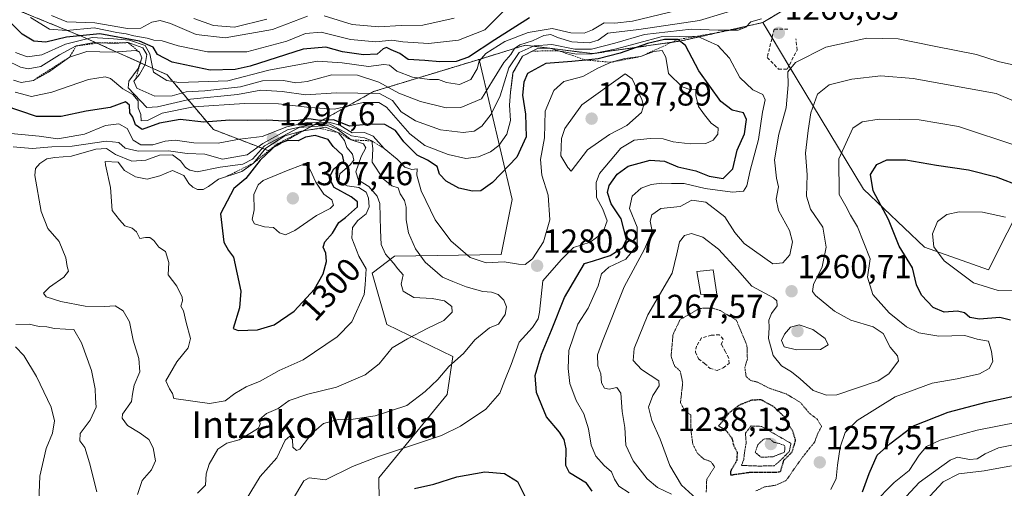
# Model space of a CAD drawing. Units: metres. Extents: x 579799 to 583234, y 4758971 to 4761325.
# Drawn here: x 580567 to 580863, y 4760706 to 4760847 of the extents above; entities that cross this region are included whole.
import ezdxf
from ezdxf.enums import TextEntityAlignment as Align

# ---------------------------------------------------------------- set-up
doc = ezdxf.new("R2010")
doc.units = ezdxf.units.M
doc.header["$MEASUREMENT"] = 0
for name, pattern in [('TRAZOS', [0.75, 0.5, -0.25]), ('TRAZOS2', [0.375, 0.25, -0.125]), ('TRAZOSX2', [1.5, 1, -0.5])]:
    doc.linetypes.add(name, pattern=pattern)
for name, color, linetype, lineweight in [('Arbolado forestal', 92, 'TRAZOS', 0), ('Arbolado forestal CxS', 92, 'Continuous', 0), ('Carátula', 7, 'Continuous', 5), ('Curva de nivel maestra', 36, 'Continuous', 30), ('Curva de nivel maestra depresión', 36, 'TRAZOS2', 30), ('Curva de nivel normal', 36, 'Continuous', 0), ('Curva de nivel normal depresión', 36, 'TRAZOS2', 0), ('Edificación', 1, 'Continuous', 13), ('Edificación Cxs', 1, 'Continuous', 13), ('Escarpado lineal', 39, 'TRAZOS', 0), ('Muro lineal', 1, 'TRAZOSX2', 13), ('Pastizal CxS', 92, 'Continuous', 0), ('Punto de cota en terreno', 7, 'Continuous', 0), ('Roquedo', 95, 'Continuous', 0), ('Roquedo CxS', 135, 'Continuous', 0), ('Rótulo de curva de nivel directora', 19, 'Continuous', 0), ('Rótulo de punto de cota en terreno', 19, 'Continuous', 0), ('Texto cartográfico', 19, 'Continuous', 0)]:
    doc.layers.add(name, color=color, linetype=linetype, lineweight=lineweight)
doc.styles.add('Arial', font='txt', dxfattribs={"height": 0.2})

# ---------------------------------------------------------------- blocks, each defined once
blk = doc.blocks.new('*U151')
at = {"layer": 'Pastizal CxS', "color": 92, "linetype": 'Continuous', "lineweight": 0}
blk.add_polyline3d([(580557.79, 4760853.1, 1253.06), (580585.72, 4760841.67, 1253.6), (580611.1, 4760830.25, 1252.71), (580625.06, 4760813.75, 1276.12), (580641.57, 4760807.4, 1294.35), (580673.3, 4760825.17, 1264.01), (580705.11, 4760834.86, 1252.52), (580715.1, 4760792.7, 1276.23), (580711.77, 4760776.06, 1279.08), (580679.59, 4760775.6, 1288.55), (580672.92, 4760770.51, 1293.64), (580677.36, 4760754.98, 1291.59), (580697.16, 4760745.38, 1286.15), (580695.44, 4760733.92, 1282.97), (580674.9, 4760708.8, 1277.57), (580675.13, 4760694.82, 1269.98)], dxfattribs=at)
blk = doc.blocks.new('*U253')
at = {"layer": 'Curva de nivel normal', "color": 36, "linetype": 'Continuous', "lineweight": 0}
blk.add_polyline3d([(580750.34, 4760704.28, 1270), (580747.15, 4760706.33, 1270), (580745.85, 4760708.4, 1270), (580745, 4760710.62, 1270), (580742.79, 4760712.52, 1270), (580740.23, 4760715.33, 1270), (580738.83, 4760718.61, 1270), (580738.08, 4760723.54, 1270), (580736.64, 4760728.11, 1270), (580734.31, 4760732.1, 1270), (580732.41, 4760737.2, 1270), (580731.91, 4760741.76, 1270), (580732.11, 4760747.15, 1270), (580734.86, 4760755.12, 1270), (580737.98, 4760759.9, 1270), (580740.94, 4760766.64, 1270), (580741.96, 4760770.31, 1270), (580744.15, 4760772.31, 1270), (580749.27, 4760774.71, 1270), (580752.69, 4760778.9, 1270), (580752.74, 4760784.37, 1270), (580750.41, 4760789.91, 1270), (580751.17, 4760793.71, 1270), (580753.96, 4760796.08, 1270), (580756.95, 4760797.2, 1270), (580760.11, 4760797.55, 1270), (580763.04, 4760797.45, 1270), (580766.9, 4760797.51, 1270), (580773.17, 4760796, 1270), (580781.45, 4760794.85, 1270), (580784.69, 4760795.21, 1270), (580785.76, 4760796.78, 1270), (580786.77, 4760801.44, 1270), (580789.21, 4760810.76, 1270), (580790.5, 4760818.94, 1270), (580791.22, 4760822.67, 1270), (580790.52, 4760824.3, 1270), (580787.52, 4760825.64, 1270), (580783.65, 4760829.44, 1270), (580780.48, 4760835.27, 1270), (580777.05, 4760839.06, 1270), (580770.74, 4760841.81, 1270), (580759.96, 4760841.64, 1270), (580746.53, 4760838.03, 1270), (580739.19, 4760836.54, 1270), (580734.4, 4760836.46, 1270), (580729.03, 4760837.46, 1270), (580726.4, 4760838.25, 1270), (580722.68, 4760838.11, 1270), (580718.16, 4760835.79, 1270), (580715.31, 4760830.77, 1270), (580714.55, 4760824.94, 1270), (580714.21, 4760821.03, 1270), (580714.54, 4760816.49, 1270), (580713.49, 4760812.34, 1270), (580711.02, 4760808.9, 1270), (580708.53, 4760807.03, 1270), (580704.93, 4760805.48, 1270), (580701.08, 4760805.02, 1270), (580695.8, 4760806.25, 1270), (580688.77, 4760808.89, 1270), (580684.28, 4760812.42, 1270), (580677.26, 4760820.5, 1270), (580674.95, 4760821.84, 1270), (580670.19, 4760821.84, 1270), (580661.53, 4760819.82, 1270), (580654.08, 4760820.41, 1270), (580644.64, 4760821.44, 1270), (580634.48, 4760821.6, 1270), (580619.06, 4760820.6, 1270), (580609.6, 4760818.7, 1270), (580605.19, 4760816.48, 1270), (580603.32, 4760816.34, 1270), (580603.21, 4760818.24, 1270), (580602.44, 4760820.31, 1270), (580602.41, 4760822.34, 1270), (580600.79, 4760824.24, 1270), (580597.84, 4760825.96, 1270), (580594.13, 4760829.14, 1270), (580592.46, 4760829.57, 1270), (580587.47, 4760828.78, 1270), (580576.39, 4760825, 1270), (580570.31, 4760823.72, 1270), (580565.39, 4760825.02, 1270)], dxfattribs=at)
blk = doc.blocks.new('5PATER')
at = {"layer": 'Carátula', "linetype": 'Continuous', "lineweight": 5}
h = blk.add_hatch(color=250, dxfattribs=at)
edge = h.paths.add_edge_path()
edge.add_ellipse((0, 0.01), major_axis=(-1.33, -1.34), ratio=0.999422, start_angle=0, end_angle=360)

msp = doc.modelspace()

# ---------------------------------------------------------------- linework, layer by layer
at = {"layer": 'Arbolado forestal', "color": 92, "linetype": 'TRAZOS', "lineweight": 0}
for points in [[(580790.58, 4760845.96, 1265.04), (580812.92, 4760859.44, 1264.41), (580840.84, 4760886.09, 1251.67), (580880.19, 4760901.32, 1251.5), (580909.38, 4760924.17, 1227.25), (580927.11, 4760942.48, 1187.73)], [(580484.78, 4760890.34, 1222.08), (580517.18, 4760877.21, 1224.47), (580534.95, 4760865.79, 1234.75), (580557.79, 4760853.1, 1253.06), (580585.72, 4760841.67, 1253.6), (580611.1, 4760830.25, 1252.71), (580625.06, 4760813.75, 1276.12), (580641.57, 4760807.4, 1294.35), (580673.3, 4760825.17, 1264.01), (580705.11, 4760834.86, 1252.52)], [(580705.11, 4760834.86, 1252.52), (580718.99, 4760839.13, 1259.73), (580739.3, 4760836.59, 1266.92), (580765.95, 4760840.4, 1270.87), (580790.58, 4760845.96, 1265.04)]]:
    msp.add_polyline3d(points, dxfattribs=at)
at = {"layer": 'Arbolado forestal CxS', "color": 92, "linetype": 'Continuous', "lineweight": 0}
msp.add_polyline3d([(580880.19, 4760901.32, 1251.5), (580840.84, 4760886.09, 1251.67), (580812.92, 4760859.44, 1264.41), (580790.58, 4760845.96, 1265.04), (580765.95, 4760840.4, 1270.87), (580739.3, 4760836.59, 1266.92), (580718.99, 4760839.13, 1259.73), (580705.11, 4760834.86, 1252.52), (580673.3, 4760825.17, 1264.01), (580641.57, 4760807.4, 1294.35), (580625.06, 4760813.75, 1276.12), (580611.1, 4760830.25, 1252.71), (580585.72, 4760841.67, 1253.6), (580557.79, 4760853.1, 1253.06)], dxfattribs=at)
at = {"layer": 'Curva de nivel maestra', "color": 36, "linetype": 'Continuous', "lineweight": 30}
for points in [[(580720.28, 4760847.33, 1250), (580709.89, 4760840.8, 1250), (580701.95, 4760835.52, 1250), (580698.19, 4760834.21, 1250), (580693.25, 4760834.14, 1250), (580688.77, 4760834.5, 1250), (580683.7, 4760834.82, 1250), (580681.2, 4760836.65, 1250), (580678.57, 4760837.69, 1250), (580677.24, 4760838.46, 1250), (580676.16, 4760838.01, 1250), (580674.42, 4760836.48, 1250), (580670.3, 4760836.25, 1250), (580663.94, 4760837.1, 1250), (580658.96, 4760838.53, 1250), (580652.09, 4760837.92, 1250), (580636.13, 4760832.83, 1250), (580631.65, 4760831.78, 1250), (580624.08, 4760831.57, 1250), (580612.67, 4760834.04, 1250), (580608.28, 4760836.37, 1250), (580606.98, 4760838.54, 1250), (580602.79, 4760840.36, 1250), (580590.86, 4760842.59, 1250), (580580.79, 4760841.58, 1250), (580574.61, 4760840.04, 1250), (580570.94, 4760840.33, 1250), (580567.44, 4760842.43, 1250), (580562.43, 4760847.51, 1250)], [(580739.17, 4760704.82, 1275), (580737.47, 4760707.25, 1275), (580732.31, 4760710.31, 1275), (580731.23, 4760712.51, 1275), (580731.3, 4760717.58, 1275), (580730.74, 4760720.33, 1275), (580729.31, 4760722.61, 1275), (580725.44, 4760727.16, 1275), (580722.43, 4760734.5, 1275), (580722, 4760739.65, 1275), (580723.86, 4760746.1, 1275), (580726.94, 4760753.31, 1275), (580730.83, 4760763.17, 1275), (580734.51, 4760769.42, 1275), (580736.8, 4760773.42, 1275), (580739.51, 4760774.18, 1275), (580744.53, 4760775.76, 1275), (580748.37, 4760778.16, 1275), (580749.48, 4760780.56, 1275), (580748.69, 4760783.67, 1275), (580747.87, 4760786.8, 1275), (580744.9, 4760791.39, 1275), (580743.76, 4760794.72, 1275), (580744.27, 4760796.84, 1275), (580746.68, 4760800.3, 1275), (580749.97, 4760802.68, 1275), (580756.65, 4760804.5, 1275), (580760.91, 4760804.2, 1275), (580764.95, 4760802.52, 1275), (580770.34, 4760801.25, 1275), (580774.36, 4760799.65, 1275), (580778.58, 4760798.98, 1275), (580781.49, 4760801.92, 1275), (580782.82, 4760807.5, 1275), (580785, 4760812.39, 1275), (580785.69, 4760816.71, 1275), (580784.74, 4760818.73, 1275), (580781.32, 4760819.61, 1275), (580777.89, 4760822.22, 1275), (580771.28, 4760831.38, 1275), (580767.28, 4760839.01, 1275), (580764.97, 4760840.86, 1275), (580760.97, 4760840.87, 1275), (580755.86, 4760839.63, 1275), (580747.62, 4760836.7, 1275), (580740.95, 4760835.03, 1275), (580737.2, 4760834.67, 1275), (580732.99, 4760834.26, 1275), (580725.25, 4760833.6, 1275), (580719.71, 4760830.64, 1275), (580718.6, 4760827.98, 1275), (580718.13, 4760824.04, 1275), (580719.06, 4760818.37, 1275), (580719.23, 4760811.52, 1275), (580716.42, 4760805.43, 1275), (580709.09, 4760797.78, 1275), (580705.67, 4760795.31, 1275), (580703.08, 4760795.12, 1275), (580698.96, 4760796.09, 1275), (580695.19, 4760798.17, 1275), (580693.22, 4760800.33, 1275), (580692.48, 4760802.6, 1275), (580689.54, 4760804.49, 1275), (580686.44, 4760806.05, 1275), (580682.46, 4760810.03, 1275), (580679.92, 4760813.4, 1275), (580676.75, 4760815.24, 1275), (580672.19, 4760815.38, 1275), (580666.08, 4760814.76, 1275), (580663.9, 4760815.69, 1275), (580661.23, 4760816.66, 1275), (580657.14, 4760816.49, 1275), (580653.83, 4760816.92, 1275), (580650.64, 4760816.41, 1275), (580646.44, 4760816.22, 1275), (580641.12, 4760816.57, 1275), (580635.27, 4760816.47, 1275), (580630.03, 4760816.52, 1275), (580622.19, 4760815.91, 1275), (580615.03, 4760816.77, 1275), (580608.86, 4760815.69, 1275), (580603.64, 4760813.77, 1275), (580601.66, 4760815.13, 1275), (580600.77, 4760817.44, 1275), (580599.9, 4760818.75, 1275), (580599.8, 4760821.12, 1275), (580598.58, 4760822.03, 1275), (580594, 4760820.32, 1275), (580586.8, 4760819.23, 1275), (580579.19, 4760817.63, 1275), (580571.75, 4760817.7, 1275), (580562.08, 4760820.94, 1275)], [(580632.55, 4760753.16, 1300), (580638.32, 4760753.4, 1300), (580643.33, 4760754.88, 1300), (580649.39, 4760759, 1300), (580655.54, 4760765.64, 1300), (580658.14, 4760770.31, 1300), (580659.1, 4760774.03, 1300), (580658.97, 4760776.52, 1300), (580658.13, 4760778.26, 1300), (580658.67, 4760779.91, 1300), (580660.93, 4760782.54, 1300), (580662.88, 4760785.76, 1300), (580664.85, 4760787.25, 1300), (580668.5, 4760790.43, 1300), (580668.52, 4760791.97, 1300), (580666.61, 4760793.49, 1300), (580661.43, 4760796.25, 1300), (580659.99, 4760799.14, 1300), (580661.38, 4760801.86, 1300), (580664.32, 4760804.19, 1300), (580663.97, 4760806.04, 1300), (580661.19, 4760808.64, 1300), (580659.65, 4760810.76, 1300), (580655.76, 4760811.95, 1300), (580652.84, 4760811.48, 1300), (580650.59, 4760810.29, 1300), (580647.45, 4760810.47, 1300), (580644.26, 4760809.36, 1300), (580639.19, 4760804.51, 1300), (580634.84, 4760798.94, 1300), (580631.26, 4760795.95, 1300), (580627.17, 4760788.31, 1300), (580628.17, 4760779.78, 1300), (580629.61, 4760777.32, 1300), (580631.16, 4760775.32, 1300), (580633.33, 4760765.02, 1300), (580632.95, 4760760.02, 1300), (580630.99, 4760753.82, 1300), (580632.55, 4760753.16, 1300)], [(580865.12, 4760756.31, 1250), (580861.92, 4760757.12, 1250), (580855.86, 4760756.6, 1250), (580852.92, 4760757.07, 1250), (580851.26, 4760758.47, 1250), (580849.22, 4760759.01, 1250), (580845.22, 4760758.7, 1250), (580841.84, 4760760.14, 1250), (580838.34, 4760763.85, 1250), (580836.89, 4760766.91, 1250), (580835.6, 4760772.07, 1250), (580831.58, 4760778.64, 1250), (580828.38, 4760786.66, 1250), (580823.76, 4760795.31, 1250), (580823.04, 4760800.18, 1250), (580824.92, 4760803.22, 1250), (580827.89, 4760804.65, 1250), (580833.62, 4760804.57, 1250), (580842.86, 4760803.01, 1250), (580852.53, 4760801.55, 1250), (580860.86, 4760799.5, 1250), (580868.22, 4760796.69, 1250)], [(580820.59, 4760704.58, 1250), (580822.62, 4760710.1, 1250), (580825.01, 4760715.65, 1250), (580828.86, 4760719.1, 1250), (580835.93, 4760724.49, 1250), (580846.42, 4760728.63, 1250), (580857.82, 4760731.62, 1250), (580866.65, 4760733.47, 1250)], [(580685.65, 4760705.56, 1275), (580691.45, 4760706.9, 1275), (580698.35, 4760709.13, 1275), (580706.81, 4760710.59, 1275), (580712.71, 4760710.13, 1275), (580716.67, 4760707.68, 1275), (580719.02, 4760703.11, 1275)]]:
    msp.add_polyline3d(points, dxfattribs=at)
at = {"layer": 'Curva de nivel maestra depresión', "color": 36, "linetype": 'TRAZOS2', "lineweight": 30}
msp.add_polyline3d([(580780.86, 4760709.68, 1250), (580786.59, 4760710.51, 1250), (580794.78, 4760710.55, 1250), (580795.9, 4760710.7, 1250), (580796.92, 4760714.13, 1250), (580799.43, 4760716.64, 1250), (580800.44, 4760720.11, 1250), (580799.62, 4760722.83, 1250), (580798.56, 4760724.44, 1250), (580797.33, 4760726.94, 1250), (580793.82, 4760730.26, 1250), (580790.05, 4760732.31, 1250), (580787.23, 4760732.21, 1250), (580783.39, 4760730.69, 1250), (580780.4, 4760728.35, 1250), (580778.88, 4760726.31, 1250), (580777.22, 4760724.48, 1250), (580779.5, 4760723.09, 1250), (580781.18, 4760720.84, 1250), (580781.84, 4760718.43, 1250), (580782.84, 4760716.44, 1250), (580782.69, 4760714.01, 1250), (580780.83, 4760710.78, 1250), (580780.86, 4760709.68, 1250)], dxfattribs=at)
at = {"layer": 'Curva de nivel normal', "color": 36, "linetype": 'Continuous', "lineweight": 0}
for points in [[(580569.96, 4760847.5, 1245), (580575.68, 4760843.92, 1245), (580580.83, 4760843.61, 1245), (580589.2, 4760844.36, 1245), (580595.99, 4760842.99, 1245), (580598.8, 4760842.54, 1245), (580601.11, 4760841.96, 1245), (580605.13, 4760841.24, 1245), (580607.16, 4760840.61, 1245), (580609.65, 4760840.44, 1245), (580614.44, 4760838.98, 1245), (580623.32, 4760837.13, 1245), (580635.19, 4760837.15, 1245), (580647.19, 4760840.3, 1245), (580652.78, 4760842.69, 1245), (580657.53, 4760843.09, 1245), (580666.37, 4760840.87, 1245), (580674, 4760840.13, 1245), (580678.83, 4760840.6, 1245), (580682.11, 4760840.16, 1245), (580689.83, 4760839.6, 1245), (580698.87, 4760840.66, 1245), (580706.86, 4760843.75, 1245), (580716.87, 4760853.89, 1245)], [(580557.82, 4760836.96, 1260), (580566.97, 4760832.55, 1260), (580569.33, 4760832, 1260), (580573.06, 4760832.69, 1260), (580578.67, 4760836.25, 1260), (580583.76, 4760838.92, 1260), (580589.16, 4760839.95, 1260), (580595.17, 4760839.62, 1260), (580599.42, 4760839.9, 1260), (580603.81, 4760838.38, 1260), (580605, 4760836.31, 1260), (580604.57, 4760833.29, 1260), (580602.83, 4760830.34, 1260), (580601.07, 4760828.28, 1260), (580602, 4760826.15, 1260), (580607.46, 4760823.8, 1260), (580612.68, 4760823.85, 1260), (580616.86, 4760825.05, 1260), (580622.5, 4760825.39, 1260), (580633.2, 4760826.56, 1260), (580639.91, 4760828.45, 1260), (580646.18, 4760828.55, 1260), (580649.93, 4760827.78, 1260), (580653.27, 4760828.16, 1260), (580660.74, 4760830.25, 1260), (580668.52, 4760830.07, 1260), (580674.92, 4760828.04, 1260), (580680.94, 4760824.71, 1260), (580687.48, 4760822.18, 1260), (580695.22, 4760820.31, 1260), (580699.61, 4760820.4, 1260), (580705.81, 4760822.93, 1260), (580709.17, 4760828.37, 1260), (580712.52, 4760833.89, 1260), (580714.68, 4760836.36, 1260), (580715.8, 4760838.14, 1260), (580717.42, 4760839.28, 1260), (580721.17, 4760840.48, 1260), (580724.6, 4760842.05, 1260), (580726.73, 4760842.34, 1260), (580728.68, 4760841.43, 1260), (580733.06, 4760840.15, 1260), (580738.22, 4760839.84, 1260), (580740.97, 4760840.69, 1260), (580743.89, 4760842.73, 1260), (580753.19, 4760843.82, 1260), (580771.53, 4760846.6, 1260), (580786.19, 4760850.97, 1260)], [(580565.51, 4760836.96, 1255), (580568.94, 4760835.63, 1255), (580573.44, 4760836.26, 1255), (580580.51, 4760839.46, 1255), (580588.52, 4760841.42, 1255), (580594.97, 4760841.03, 1255), (580599.82, 4760840.6, 1255), (580604.55, 4760839, 1255), (580605.93, 4760836.57, 1255), (580606.99, 4760831.01, 1255), (580611.07, 4760828.49, 1255), (580614.67, 4760827.88, 1255), (580629.41, 4760828.43, 1255), (580641.73, 4760831.59, 1255), (580656.41, 4760834.33, 1255), (580663.84, 4760833.8, 1255), (580671.8, 4760832.73, 1255), (580676.37, 4760833.36, 1255), (580678.1, 4760833.11, 1255), (580680.35, 4760831.3, 1255), (580685.02, 4760829.52, 1255), (580690.19, 4760828.83, 1255), (580692.86, 4760828.8, 1255), (580695.28, 4760827.88, 1255), (580699.22, 4760827.27, 1255), (580702.62, 4760828.77, 1255), (580704.56, 4760832, 1255), (580705.15, 4760834.36, 1255), (580707.15, 4760836.68, 1255), (580712.9, 4760840.21, 1255), (580719.85, 4760842.99, 1255), (580727.1, 4760844.21, 1255), (580732.72, 4760842.84, 1255), (580736.78, 4760842.72, 1255), (580739.26, 4760843.73, 1255), (580742.74, 4760845.88, 1255), (580745.95, 4760845.78, 1255), (580751.31, 4760846.33, 1255), (580767.56, 4760850.3, 1255)], [(580653.41, 4760847.89, 1240), (580642.89, 4760843.85, 1240), (580628.62, 4760841.39, 1240), (580619.86, 4760842.39, 1240), (580612.19, 4760845.64, 1240), (580609.08, 4760846.55, 1240), (580606.58, 4760846.06, 1240), (580603.19, 4760844.29, 1240), (580599.19, 4760844.12, 1240), (580589.41, 4760845.92, 1240), (580580.97, 4760846.13, 1240), (580576.27, 4760848.05, 1240)], [(580697.57, 4760847.26, 1240), (580688.2, 4760845.16, 1240), (580681.63, 4760845.08, 1240), (580674.92, 4760844.71, 1240), (580666.88, 4760845.33, 1240), (580658.44, 4760847.98, 1240)], [(580564.9, 4760828.57, 1265), (580567.2, 4760827.86, 1265), (580570.86, 4760828.55, 1265), (580575.44, 4760831.04, 1265), (580581.73, 4760835.54, 1265), (580586.98, 4760837.22, 1265), (580594.74, 4760837, 1265), (580601.67, 4760837.5, 1265), (580602.79, 4760837.04, 1265), (580603.56, 4760835.34, 1265), (580602.37, 4760832.15, 1265), (580599.61, 4760828.32, 1265), (580599.4, 4760826.31, 1265), (580605.02, 4760820.39, 1265), (580608.19, 4760820.59, 1265), (580618.14, 4760822.88, 1265), (580632.33, 4760824.24, 1265), (580639.32, 4760825.6, 1265), (580645.79, 4760825.2, 1265), (580652.96, 4760824.2, 1265), (580662.09, 4760824.75, 1265), (580675.14, 4760824.62, 1265), (580679.06, 4760822.51, 1265), (580681.59, 4760819.04, 1265), (580685.94, 4760816.38, 1265), (580693.51, 4760813.63, 1265), (580700.34, 4760812.8, 1265), (580703.58, 4760813.21, 1265), (580705.91, 4760814.76, 1265), (580708.78, 4760818.37, 1265), (580711.48, 4760823.92, 1265), (580714.04, 4760832.31, 1265), (580717.18, 4760836.94, 1265), (580721.67, 4760838.95, 1265), (580726.98, 4760839.31, 1265), (580733.98, 4760837.95, 1265), (580738.91, 4760837.9, 1265), (580745.97, 4760839.76, 1265), (580754.88, 4760842.32, 1265), (580768.97, 4760843.96, 1265), (580777.09, 4760843.7, 1265), (580783.12, 4760843.68, 1265), (580785.46, 4760844.53, 1265), (580786.96, 4760846.15, 1265), (580790.19, 4760847.05, 1265)], [(580619.18, 4760847.13, 1235), (580625.1, 4760845.09, 1235), (580631.47, 4760844.58, 1235), (580641.16, 4760846.96, 1235)], [(580869.06, 4760832.51, 1265), (580861.49, 4760834.27, 1265), (580854.91, 4760836.36, 1265), (580842.18, 4760838.82, 1265), (580831.28, 4760841.07, 1265), (580821.86, 4760841.3, 1265), (580809.53, 4760838.5, 1265), (580800.37, 4760833.9, 1265), (580798.14, 4760831.08, 1265), (580798.23, 4760827.16, 1265), (580797.61, 4760820.23, 1265), (580795.43, 4760812.31, 1265), (580794.07, 4760804.64, 1265), (580794.7, 4760799.1, 1265), (580795.24, 4760796.48, 1265), (580794.54, 4760792.77, 1265), (580795.31, 4760789.31, 1265), (580798.61, 4760783.31, 1265), (580799.51, 4760779.86, 1265), (580798.67, 4760776.03, 1265), (580796.61, 4760773.6, 1265), (580793.53, 4760773.32, 1265), (580784.94, 4760779.36, 1265), (580782.08, 4760782.72, 1265), (580779.16, 4760787.47, 1265), (580773.38, 4760791.88, 1265), (580769.14, 4760792.42, 1265), (580765.65, 4760790.56, 1265), (580759.81, 4760789.93, 1265), (580757.09, 4760788.07, 1265), (580756.67, 4760786.12, 1265), (580757.28, 4760783.16, 1265), (580754.94, 4760777.69, 1265), (580748.79, 4760766.31, 1265), (580742.28, 4760749.94, 1265), (580740.74, 4760745.82, 1265), (580740.91, 4760742.6, 1265), (580741.75, 4760740.13, 1265), (580742.01, 4760737.48, 1265), (580742.86, 4760735.8, 1265), (580744.23, 4760735.55, 1265), (580746.6, 4760736.04, 1265), (580747.76, 4760734.36, 1265), (580748.15, 4760728.82, 1265), (580748.97, 4760723.98, 1265), (580749.34, 4760718.66, 1265), (580751.52, 4760713.95, 1265), (580755.75, 4760708.53, 1265), (580758.8, 4760705.92, 1265), (580763.09, 4760703.88, 1265)], [(580648.9, 4760702.2, 1280), (580652.36, 4760707.94, 1280), (580653.96, 4760708.86, 1280), (580658.8, 4760708.25, 1280), (580666.99, 4760712.27, 1280), (580674.5, 4760715.16, 1280), (580693.81, 4760721.57, 1280), (580699.48, 4760724.33, 1280), (580707.14, 4760729.5, 1280), (580711.35, 4760734.29, 1280), (580712.85, 4760738.19, 1280), (580714.74, 4760742.95, 1280), (580717.21, 4760749.64, 1280), (580721.16, 4760754.12, 1280), (580722.87, 4760756.68, 1280), (580723.25, 4760758.72, 1280), (580724.34, 4760768.13, 1280), (580729.86, 4760774.52, 1280), (580733.53, 4760778.24, 1280), (580738.53, 4760779.81, 1280), (580742.42, 4760782.64, 1280), (580743.72, 4760786.28, 1280), (580742.38, 4760789.73, 1280), (580740.45, 4760793.25, 1280), (580740.41, 4760797.74, 1280), (580741.4, 4760800.51, 1280), (580747.75, 4760808.16, 1280), (580751.76, 4760810.56, 1280), (580756.58, 4760811.08, 1280), (580760.53, 4760810.88, 1280), (580763.53, 4760810.07, 1280), (580768.71, 4760809.38, 1280), (580773.39, 4760809.52, 1280), (580775.61, 4760810.49, 1280), (580777, 4760812.31, 1280), (580777.08, 4760814.16, 1280), (580775.02, 4760815.69, 1280), (580773.02, 4760818.16, 1280), (580771.16, 4760820.64, 1280), (580770.39, 4760823.98, 1280), (580770.43, 4760825.87, 1280), (580768.87, 4760825.7, 1280), (580766.24, 4760826.56, 1280), (580762.18, 4760830.57, 1280), (580761.33, 4760835.56, 1280), (580760.2, 4760837.52, 1280), (580757.76, 4760837.21, 1280), (580753.75, 4760835.7, 1280), (580749.03, 4760835.11, 1280), (580744.86, 4760833.99, 1280), (580740.86, 4760832.17, 1280), (580736.33, 4760829.75, 1280), (580730.59, 4760828.17, 1280), (580727.6, 4760825.53, 1280), (580725, 4760819.28, 1280), (580724.82, 4760811.24, 1280), (580723.56, 4760804.74, 1280), (580723.97, 4760799.98, 1280), (580725.93, 4760793.98, 1280), (580726.36, 4760786.55, 1280), (580724.51, 4760779.89, 1280), (580721.19, 4760774.78, 1280), (580718.96, 4760773.09, 1280), (580716.93, 4760773.15, 1280), (580712.64, 4760773.9, 1280), (580707.21, 4760773.58, 1280), (580702.43, 4760775.16, 1280), (580696.55, 4760780.2, 1280), (580691.91, 4760786.49, 1280), (580687.63, 4760795.22, 1280), (580686.33, 4760800, 1280), (580686.44, 4760801.87, 1280), (580684.83, 4760801.65, 1280), (580682.7, 4760802.4, 1280), (580680.39, 4760804.81, 1280), (580676.5, 4760808.02, 1280), (580673.19, 4760811.77, 1280), (580670.55, 4760812.79, 1280), (580666.86, 4760812.76, 1280), (580663.19, 4760815.08, 1280), (580659.86, 4760815.99, 1280), (580653.33, 4760815.84, 1280), (580647.17, 4760814.56, 1280), (580639.72, 4760811.66, 1280), (580632.96, 4760810.82, 1280), (580626.53, 4760809.59, 1280), (580619.19, 4760809.76, 1280), (580613.53, 4760810.53, 1280), (580610.53, 4760810.25, 1280), (580606.86, 4760809.08, 1280), (580603.19, 4760809.16, 1280), (580600.92, 4760810.57, 1280), (580599.09, 4760814.03, 1280), (580596.58, 4760815.46, 1280), (580592.53, 4760814.98, 1280), (580586.21, 4760812.35, 1280), (580578.18, 4760810.92, 1280), (580572.58, 4760811.7, 1280), (580562, 4760812.78, 1280)], [(580732.83, 4760801.2, 1285), (580737.79, 4760807.64, 1285), (580744.36, 4760812.26, 1285), (580749.61, 4760814.92, 1285), (580754, 4760818.83, 1285), (580754.67, 4760820.83, 1285), (580754.09, 4760822.79, 1285), (580751.18, 4760829, 1285), (580749.06, 4760830.51, 1285), (580736.07, 4760821.17, 1285), (580730.91, 4760814.02, 1285), (580729.97, 4760811.02, 1285), (580729.77, 4760805.8, 1285), (580731.83, 4760802.27, 1285), (580732.83, 4760801.2, 1285)], [(580877.07, 4760817.69, 1260), (580860.86, 4760824.54, 1260), (580835.83, 4760829.07, 1260), (580826.06, 4760829.9, 1260), (580817.32, 4760828.91, 1260), (580810.51, 4760827.21, 1260), (580806.99, 4760824.34, 1260), (580805, 4760818.72, 1260), (580804.26, 4760813.4, 1260), (580803.43, 4760806.58, 1260), (580803.88, 4760800.07, 1260), (580803.69, 4760793.68, 1260), (580804.96, 4760789.74, 1260), (580808.64, 4760784.31, 1260), (580809.6, 4760778.33, 1260), (580808.41, 4760772.39, 1260), (580805.78, 4760767.03, 1260), (580805.52, 4760764.92, 1260), (580806.38, 4760763.77, 1260), (580812.12, 4760758.98, 1260), (580817.09, 4760756.27, 1260), (580823.75, 4760754.29, 1260), (580826.78, 4760752.34, 1260), (580828.95, 4760748.19, 1260), (580831.1, 4760745.58, 1260), (580831.38, 4760744.06, 1260), (580828.47, 4760740.1, 1260), (580825.32, 4760738.02, 1260), (580812.85, 4760733.86, 1260), (580809.77, 4760733.75, 1260), (580805.71, 4760735.16, 1260), (580801.85, 4760738.63, 1260), (580799.2, 4760740.78, 1260), (580796.18, 4760742.52, 1260), (580793.7, 4760745.62, 1260), (580792.27, 4760750.75, 1260), (580792.44, 4760754.14, 1260), (580792.38, 4760756.3, 1260), (580793.15, 4760758.33, 1260), (580794.88, 4760760.65, 1260), (580794.81, 4760762.14, 1260), (580793.75, 4760762.99, 1260), (580787.2, 4760766.51, 1260), (580782.9, 4760771.48, 1260), (580777.2, 4760777.65, 1260), (580772.47, 4760781.32, 1260), (580769.1, 4760782.43, 1260), (580766.94, 4760781.85, 1260), (580765.45, 4760779.93, 1260), (580764.69, 4760776.31, 1260), (580763.29, 4760770.47, 1260), (580755.96, 4760757.94, 1260), (580751.84, 4760747.8, 1260), (580751.52, 4760744.17, 1260), (580754.03, 4760741.42, 1260), (580759.27, 4760738, 1260), (580759.3, 4760736.57, 1260), (580757.44, 4760733.64, 1260), (580756.08, 4760730.14, 1260), (580757.12, 4760726.1, 1260), (580759.68, 4760720.46, 1260), (580762.58, 4760712.53, 1260), (580766.06, 4760706.58, 1260), (580770.48, 4760702.56, 1260)], [(580634.96, 4760702.25, 1285), (580639.19, 4760709.26, 1285), (580644.19, 4760714.88, 1285), (580646.72, 4760720.2, 1285), (580648.05, 4760721.33, 1285), (580648.94, 4760720.39, 1285), (580648.95, 4760718.01, 1285), (580650.13, 4760717.05, 1285), (580651.11, 4760717.46, 1285), (580654.7, 4760722.16, 1285), (580658.23, 4760725.18, 1285), (580662.7, 4760726.4, 1285), (580667.19, 4760726.48, 1285), (580673.8, 4760727.47, 1285), (580683.29, 4760730.56, 1285), (580688.82, 4760734.81, 1285), (580692.69, 4760738.44, 1285), (580695.95, 4760742.31, 1285), (580700.37, 4760746.31, 1285), (580703.77, 4760750.4, 1285), (580708.26, 4760754, 1285), (580710.95, 4760755.06, 1285), (580712.98, 4760757.98, 1285), (580713.33, 4760760.31, 1285), (580712.51, 4760762.29, 1285), (580710.83, 4760764, 1285), (580708.86, 4760764.78, 1285), (580706.19, 4760764.92, 1285), (580701.2, 4760766.34, 1285), (580697.21, 4760767.99, 1285), (580694.06, 4760769.3, 1285), (580688.87, 4760773.82, 1285), (580685.9, 4760777.8, 1285), (580683.86, 4760782.64, 1285), (580683.09, 4760786.54, 1285), (580683.18, 4760790.3, 1285), (580682.63, 4760792.38, 1285), (580681.37, 4760794.34, 1285), (580680.72, 4760796.15, 1285), (580678.86, 4760796.74, 1285), (580676.22, 4760798.86, 1285), (580672.91, 4760803.94, 1285), (580673.14, 4760808, 1285), (580672.75, 4760810.31, 1285), (580670.56, 4760811.28, 1285), (580666.66, 4760811.86, 1285), (580660.04, 4760815.49, 1285), (580653.58, 4760815.08, 1285), (580647.42, 4760813.66, 1285), (580639.99, 4760809.48, 1285), (580635.24, 4760806.12, 1285), (580627.79, 4760804.8, 1285), (580622.53, 4760806.31, 1285), (580617.19, 4760806.47, 1285), (580611.53, 4760807.3, 1285), (580602.46, 4760807.25, 1285), (580598.53, 4760808.09, 1285), (580596.6, 4760809.8, 1285), (580592.81, 4760810.24, 1285), (580582.53, 4760808.76, 1285), (580576.42, 4760808.52, 1285), (580570.44, 4760808.04, 1285), (580564.76, 4760808.48, 1285)], [(580620.24, 4760704.18, 1290), (580622.68, 4760706.64, 1290), (580622.9, 4760709.98, 1290), (580623.8, 4760712.98, 1290), (580626.44, 4760717.49, 1290), (580629.15, 4760719.28, 1290), (580632.86, 4760720.26, 1290), (580636.53, 4760722.5, 1290), (580638.64, 4760723.76, 1290), (580639.21, 4760724.97, 1290), (580638.96, 4760726.42, 1290), (580641.11, 4760728.18, 1290), (580644.61, 4760729.67, 1290), (580647.87, 4760732.12, 1290), (580653.48, 4760734.05, 1290), (580662.18, 4760736.08, 1290), (580670.78, 4760739.86, 1290), (580675.04, 4760743.12, 1290), (580678.9, 4760747.94, 1290), (580683.57, 4760750.71, 1290), (580689.69, 4760753.92, 1290), (580694.5, 4760756.18, 1290), (580697.03, 4760758.71, 1290), (580696.84, 4760760.44, 1290), (580694.72, 4760762.12, 1290), (580690.97, 4760762.8, 1290), (580685.47, 4760763.11, 1290), (580682.26, 4760765.09, 1290), (580681.67, 4760767.12, 1290), (580682.23, 4760770.01, 1290), (580680.64, 4760771.75, 1290), (580679.28, 4760773.45, 1290), (580676.91, 4760776.23, 1290), (580675.62, 4760779.08, 1290), (580675.36, 4760783.42, 1290), (580675.2, 4760791.45, 1290), (580674.37, 4760793.65, 1290), (580671.88, 4760796.54, 1290), (580668.76, 4760798.45, 1290), (580668, 4760800.98, 1290), (580669.59, 4760805.64, 1290), (580670.96, 4760808.22, 1290), (580670.27, 4760809.42, 1290), (580666.55, 4760810.6, 1290), (580662.49, 4760813.84, 1290), (580659.47, 4760814.92, 1290), (580650.86, 4760814.37, 1290), (580640.5, 4760808.84, 1290), (580636.81, 4760804.78, 1290)], [(580867.68, 4760808.62, 1255), (580849.46, 4760814.62, 1255), (580837.65, 4760816.69, 1255), (580825.62, 4760816.9, 1255), (580820.52, 4760816.1, 1255), (580817.66, 4760814.14, 1255), (580813.41, 4760804.86, 1255), (580813.51, 4760794.14, 1255), (580815.59, 4760790.61, 1255), (580816.98, 4760787.92, 1255), (580819.12, 4760784.39, 1255), (580822.86, 4760774.8, 1255), (580822.12, 4760769.23, 1255), (580823.65, 4760764.09, 1255), (580828.63, 4760758.56, 1255), (580833.84, 4760754.32, 1255), (580837.55, 4760752.45, 1255), (580843.54, 4760751.46, 1255), (580851.44, 4760751.68, 1255), (580855.15, 4760750.6, 1255), (580858.52, 4760749.97, 1255), (580859.41, 4760746.86, 1255), (580859.85, 4760743.86, 1255), (580858.76, 4760741.77, 1255), (580855.86, 4760740.15, 1255), (580849.13, 4760738.59, 1255), (580841.59, 4760737.35, 1255), (580830.46, 4760733.21, 1255), (580818.95, 4760726.13, 1255), (580815.38, 4760722.46, 1255), (580813.87, 4760718.07, 1255), (580813.04, 4760712.64, 1255), (580812.67, 4760708.6, 1255), (580811.06, 4760705.31, 1255)], [(580623.86, 4760731.18, 1295), (580628.61, 4760732.05, 1295), (580631.52, 4760734.24, 1295), (580634.94, 4760736.22, 1295), (580639.19, 4760737.96, 1295), (580644.86, 4760741.11, 1295), (580652.07, 4760744.38, 1295), (580662.35, 4760751.29, 1295), (580666.73, 4760755.8, 1295), (580670.49, 4760764.08, 1295), (580670.81, 4760766.98, 1295), (580671.1, 4760771.73, 1295), (580668.92, 4760775.54, 1295), (580666.79, 4760780.99, 1295), (580666.97, 4760784.18, 1295), (580668.59, 4760786.3, 1295), (580671.1, 4760788.31, 1295), (580671.96, 4760790.48, 1295), (580671.8, 4760793.05, 1295), (580671.05, 4760794.84, 1295), (580668.84, 4760796.28, 1295), (580665.34, 4760796.79, 1295), (580662.86, 4760798.06, 1295), (580663.14, 4760800.42, 1295), (580666.22, 4760803.05, 1295), (580667.38, 4760804.5, 1295), (580666.99, 4760806.31, 1295), (580665.29, 4760808.32, 1295), (580664.6, 4760810.46, 1295), (580662.73, 4760812.78, 1295), (580658.95, 4760814.4, 1295), (580651.56, 4760813.23, 1295), (580646.54, 4760811.87, 1295), (580640.85, 4760808.12, 1295), (580637.11, 4760803.6, 1295), (580633.6, 4760801.13, 1295), (580626.58, 4760798.74, 1295), (580623.58, 4760796.58, 1295), (580622, 4760795.67, 1295), (580620.24, 4760795.7, 1295), (580618.88, 4760796.35, 1295), (580617.72, 4760797.51, 1295), (580616.12, 4760799.9, 1295), (580612.8, 4760801.44, 1295), (580608.9, 4760799.74, 1295), (580605.15, 4760798.78, 1295), (580601.66, 4760799.44, 1295), (580598.31, 4760801.43, 1295), (580596.38, 4760803.91, 1295), (580592.47, 4760804.08, 1295), (580592.58, 4760803.05, 1295), (580594.1, 4760796.31, 1295), (580594.6, 4760789.36, 1295), (580596.8, 4760786.53, 1295), (580598.43, 4760784.68, 1295), (580600.58, 4760784.07, 1295), (580601.87, 4760782.96, 1295), (580602.88, 4760780.86, 1295), (580604.65, 4760781.25, 1295), (580605.91, 4760781.23, 1295), (580607.16, 4760780.28, 1295), (580608.66, 4760778.34, 1295), (580610.68, 4760777.04, 1295), (580611.65, 4760773.66, 1295), (580611.48, 4760769.96, 1295), (580614.07, 4760766.58, 1295), (580615.69, 4760763.26, 1295), (580615.76, 4760762.12, 1295), (580615.24, 4760760.51, 1295), (580616.03, 4760759.15, 1295), (580616.85, 4760755.64, 1295), (580618.16, 4760750.76, 1295), (580617.45, 4760747.93, 1295), (580614.01, 4760743.76, 1295), (580610.75, 4760737.99, 1295), (580611.81, 4760735.6, 1295), (580612.72, 4760734.19, 1295), (580613.19, 4760732.71, 1295), (580623.86, 4760731.18, 1295)], [(580636.81, 4760804.78, 1290), (580633.92, 4760803.25, 1290), (580627.14, 4760802.4, 1290), (580620.16, 4760800.95, 1290), (580618.01, 4760801.46, 1290), (580616.64, 4760802.34, 1290), (580615.18, 4760804.3, 1290), (580612.74, 4760806.1, 1290), (580608.85, 4760806, 1290), (580604.68, 4760804.52, 1290), (580600.49, 4760804.17, 1290), (580595.57, 4760806.23, 1290), (580592.88, 4760807.97, 1290), (580589.69, 4760807.8, 1290), (580582.35, 4760805.66, 1290), (580577.31, 4760805.35, 1290), (580574.86, 4760804.88, 1290), (580572.77, 4760803.49, 1290), (580571.45, 4760801.97, 1290), (580571.28, 4760799.93, 1290), (580573.17, 4760789.05, 1290), (580575.21, 4760783.96, 1290), (580578.64, 4760779.96, 1290), (580580.63, 4760775.05, 1290), (580581.02, 4760772.47, 1290), (580581.43, 4760771.1, 1290), (580580, 4760769.26, 1290), (580575.66, 4760766.24, 1290), (580573.92, 4760764.43, 1290), (580574.69, 4760763.34, 1290), (580579.12, 4760761.9, 1290), (580586.45, 4760760.56, 1290), (580592.26, 4760760.38, 1290), (580595.5, 4760760.61, 1290), (580597.89, 4760759.13, 1290), (580599.84, 4760755.82, 1290), (580600.87, 4760750.32, 1290), (580602.6, 4760744.77, 1290), (580602.96, 4760740.74, 1290), (580601.23, 4760736.68, 1290), (580600.66, 4760734.04, 1290), (580600.36, 4760731.84, 1290), (580597.66, 4760728.03, 1290), (580597.62, 4760726.75, 1290), (580599.19, 4760724.56, 1290), (580603, 4760722.31, 1290), (580605.66, 4760720.32, 1290), (580606.96, 4760717.9, 1290), (580607.67, 4760713.96, 1290), (580606.47, 4760711.18, 1290), (580603.66, 4760707.97, 1290), (580602.22, 4760703.82, 1290)], [(580646.8, 4760782.03, 1305), (580649.63, 4760783.3, 1305), (580656.14, 4760787.84, 1305), (580660.27, 4760789.9, 1305), (580661.22, 4760790.95, 1305), (580660.74, 4760792.53, 1305), (580658.35, 4760794.29, 1305), (580655.88, 4760797.88, 1305), (580654.17, 4760801.62, 1305), (580653.65, 4760802.79, 1305), (580651.8, 4760803.08, 1305), (580647.12, 4760801.28, 1305), (580640.02, 4760798.34, 1305), (580638.51, 4760797.08, 1305), (580637.24, 4760794.16, 1305), (580637.35, 4760789.55, 1305), (580636.76, 4760786.64, 1305), (580637.42, 4760785.32, 1305), (580640.42, 4760784.38, 1305), (580643.13, 4760784.25, 1305), (580644.94, 4760782.65, 1305), (580646.8, 4760782.03, 1305)], [(580863.63, 4760787.3, 1245), (580856.72, 4760788.83, 1245), (580849.74, 4760788.96, 1245), (580846.03, 4760788.1, 1245), (580843.13, 4760785.98, 1245), (580841.69, 4760782.31, 1245), (580842.1, 4760778.44, 1245), (580845.22, 4760774.16, 1245), (580854.06, 4760767.52, 1245), (580861.43, 4760765.21, 1245), (580867.73, 4760765.18, 1245)], [(580565.54, 4760755.04, 1285), (580569.6, 4760755.15, 1285), (580572.63, 4760754.41, 1285), (580574.95, 4760754.3, 1285), (580577.22, 4760753.78, 1285), (580580.55, 4760753.58, 1285), (580582.99, 4760753.52, 1285), (580585.36, 4760749.46, 1285), (580588.31, 4760741.16, 1285), (580589.5, 4760735.63, 1285), (580589.57, 4760732.8, 1285), (580589.73, 4760730.06, 1285), (580587.96, 4760726.2, 1285), (580584.95, 4760722.16, 1285), (580584.8, 4760719.96, 1285), (580586.39, 4760717.92, 1285), (580587.75, 4760713.31, 1285), (580590, 4760704.64, 1285)], [(580800.75, 4760747.34, 1265), (580807.91, 4760747.45, 1265), (580810.21, 4760748.87, 1265), (580809.3, 4760750.75, 1265), (580805.61, 4760753.47, 1265), (580801.53, 4760754.86, 1265), (580798.86, 4760754.18, 1265), (580797.05, 4760752.1, 1265), (580796.22, 4760750.2, 1265), (580796.98, 4760748.25, 1265), (580800.75, 4760747.34, 1265)], [(580565.46, 4760748.31, 1280), (580567.96, 4760745.64, 1280), (580571.8, 4760739.35, 1280), (580576.2, 4760730.13, 1280), (580577.24, 4760726.02, 1280), (580576.66, 4760722.31, 1280), (580574.71, 4760717.64, 1280), (580572.83, 4760709.31, 1280), (580572.33, 4760696.79, 1280), (580568.77, 4760685.55, 1280), (580564.52, 4760676.04, 1280)], [(580867.86, 4760725.73, 1245), (580855.1, 4760723.22, 1245), (580843.96, 4760720.13, 1245), (580839.81, 4760718.22, 1245), (580837.61, 4760715.64, 1245), (580834.68, 4760711, 1245), (580830.14, 4760707.42, 1245), (580823.8, 4760701, 1245)], [(580831.22, 4760700.52, 1240), (580837.64, 4760707.39, 1240), (580846.94, 4760714.13, 1240), (580849.17, 4760715.02, 1240), (580852.86, 4760714.3, 1240), (580855.1, 4760714.59, 1240), (580857.5, 4760716.06, 1240), (580861.54, 4760717.89, 1240), (580869.47, 4760719.46, 1240)], [(580865.44, 4760712.4, 1235), (580857.18, 4760710.92, 1235), (580849.61, 4760710.01, 1235), (580844.86, 4760707.63, 1235), (580838.27, 4760700.45, 1235)]]:
    msp.add_polyline3d(points, dxfattribs=at)
at = {"layer": 'Curva de nivel normal depresión', "color": 36, "linetype": 'TRAZOS2', "lineweight": 0}
for points in [[(580788.48, 4760704.86, 1255), (580791.03, 4760706.06, 1255), (580794.5, 4760706.61, 1255), (580797.57, 4760708.02, 1255), (580802.54, 4760715.09, 1255), (580806.18, 4760719.63, 1255), (580807.14, 4760722.23, 1255), (580808.27, 4760724.35, 1255), (580806.98, 4760726.41, 1255), (580804.53, 4760728.31, 1255), (580801.88, 4760731.52, 1255), (580797.58, 4760734.1, 1255), (580792.55, 4760735.79, 1255), (580789.04, 4760737.6, 1255), (580786.8, 4760738.19, 1255), (580785.54, 4760739.32, 1255), (580785.14, 4760742.05, 1255), (580785.91, 4760744.55, 1255), (580785.78, 4760748.69, 1255), (580782.59, 4760756.31, 1255), (580777.77, 4760759.18, 1255), (580775.32, 4760759.98, 1255), (580771.55, 4760759.85, 1255), (580765.67, 4760756.51, 1255), (580763.52, 4760752.03, 1255), (580762.93, 4760745.4, 1255), (580763.99, 4760742.47, 1255), (580765.68, 4760740.96, 1255), (580766.43, 4760737.47, 1255), (580765.76, 4760731.41, 1255), (580767.01, 4760729.15, 1255), (580768.86, 4760727.75, 1255), (580768.94, 4760722.72, 1255), (580769.49, 4760718.94, 1255), (580770.82, 4760716.27, 1255), (580772.76, 4760714.48, 1255), (580774.88, 4760713.72, 1255), (580776.04, 4760712.07, 1255), (580773.66, 4760708.34, 1255), (580773.53, 4760704.54, 1255)], [(580789.31, 4760712.36, 1245), (580794.04, 4760712.44, 1245), (580796.06, 4760714.25, 1245), (580798.53, 4760716.76, 1245), (580799.02, 4760719.21, 1245), (580790.17, 4760724.31, 1245), (580787.02, 4760724.43, 1245), (580785.33, 4760722.24, 1245), (580785.55, 4760719.34, 1245), (580785.05, 4760716.48, 1245), (580784.8, 4760714.31, 1245), (580784.14, 4760712.56, 1245), (580789.31, 4760712.36, 1245)], [(580790.01, 4760715, 1240), (580793.63, 4760715.16, 1240), (580797.1, 4760716.55, 1240), (580797.23, 4760718.48, 1240), (580795.46, 4760719.17, 1240), (580793.87, 4760719.52, 1240), (580792.7, 4760720.54, 1240), (580790.86, 4760720.51, 1240), (580789.03, 4760718.77, 1240), (580788.29, 4760716.49, 1240), (580790.01, 4760715, 1240)]]:
    msp.add_polyline3d(points, dxfattribs=at)
at = {"layer": 'Edificación', "color": 1, "linetype": 'Continuous', "lineweight": 13}
msp.add_polyline3d([(580776.71, 4760764.13, 1256.96), (580771.85, 4760764.07, 1257.51), (580770.69, 4760770.97, 1258.2), (580775.62, 4760771.42, 1257.88), (580776.71, 4760764.13, 1256.96)], dxfattribs=at)
at = {"layer": 'Edificación Cxs', "color": 1, "linetype": 'Continuous', "lineweight": 13}
msp.add_polyline3d([(580776.71, 4760764.13, 1256.96), (580771.85, 4760764.07, 1257.51), (580770.69, 4760770.97, 1258.2), (580775.62, 4760771.42, 1257.88), (580776.71, 4760764.13, 1256.96)], close=True, dxfattribs=at)
at = {"layer": 'Escarpado lineal', "color": 39, "linetype": 'TRAZOS', "lineweight": 0}
for points in [[(580785.46, 4760844.53, 1276.53), (580770.74, 4760841.81, 1276.53), (580764.97, 4760840.86, 1276.53), (580753.75, 4760835.7, 1276.53), (580744.86, 4760833.99, 1276.53), (580737.2, 4760834.67, 1276.53), (580729.03, 4760837.46, 1276.53), (580721.22, 4760837.36, 1276.53), (580718.16, 4760835.79, 1276.53), (580715.31, 4760830.77, 1276.53), (580714.55, 4760824.94, 1276.53)], [(580601.64, 4760828.95, 1258.83), (580603.56, 4760835.34, 1258.83), (580602.79, 4760837.04, 1258.83), (580599.42, 4760839.9, 1258.83), (580590.95, 4760839.85, 1258.83), (580583.76, 4760838.92, 1258.83), (580581.73, 4760835.54, 1258.83), (580570.86, 4760828.55, 1258.83)], [(580676.5, 4760808.02, 1283.13), (580672.75, 4760810.31, 1283.13), (580666.55, 4760810.6, 1283.13), (580662.73, 4760812.78, 1283.13), (580657.03, 4760814.1, 1283.13), (580651.56, 4760813.23, 1283.13), (580644.26, 4760809.36, 1283.13), (580637.11, 4760803.6, 1283.13), (580628.79, 4760799.49, 1283.13)]]:
    msp.add_polyline3d(points, dxfattribs=at)
at = {"layer": 'Muro lineal', "color": 1, "linetype": 'TRAZOSX2', "lineweight": 13}
for points in [[(580798.05, 4760844.01, 1267.77), (580793.96, 4760844.01, 1267.12), (580791.91, 4760835.44, 1266.11), (580795.3, 4760831.92, 1265.51), (580797.92, 4760831.92, 1265.01), (580800.87, 4760837.68, 1266.27), (580800.55, 4760841.01, 1267.27)], [(580776.84, 4760741.16, 1250.77), (580778.62, 4760741.92, 1250.68), (580780.42, 4760743.27, 1251.82), (580780.3, 4760744.86, 1251.59), (580779.33, 4760746.79, 1251.19), (580778.05, 4760748.97, 1251.22), (580778.62, 4760750.57, 1251.85), (580777.48, 4760751.9, 1252.18), (580775.05, 4760751.77, 1251.7), (580772.1, 4760750.94, 1251.57), (580770.57, 4760748.51, 1251.53), (580770.24, 4760746.67, 1251.55), (580771.21, 4760744.67, 1251.1), (580773, 4760743.27, 1250.69), (580774.65, 4760741.8, 1250.51), (580776.84, 4760741.16, 1250.77)]]:
    msp.add_polyline3d(points, dxfattribs=at)
at = {"layer": 'Pastizal CxS', "color": 92, "linetype": 'Continuous', "lineweight": 0}
for points in [[(580790.58, 4760845.96, 1265.04), (580812.92, 4760859.44, 1264.41), (580840.84, 4760886.09, 1251.67), (580880.19, 4760901.32, 1251.5), (580909.38, 4760924.17, 1227.25), (580927.11, 4760942.48, 1187.73)], [(580875.36, 4760804.88, 1254.91), (580858.5, 4760771.47, 1243.3), (580839.23, 4760778.34, 1245.82), (580820.86, 4760795.72, 1250.97), (580800.57, 4760829.31, 1264.28), (580790.58, 4760845.96, 1265.04), (580812.92, 4760859.44, 1264.41), (580840.84, 4760886.09, 1251.67), (580880.19, 4760901.32, 1251.5)], [(580484.78, 4760890.34, 1222.08), (580517.18, 4760877.21, 1224.47), (580534.95, 4760865.79, 1234.75), (580557.79, 4760853.1, 1253.06), (580585.72, 4760841.67, 1253.6), (580611.1, 4760830.25, 1252.71), (580625.06, 4760813.75, 1276.12), (580641.57, 4760807.4, 1294.35), (580673.3, 4760825.17, 1264.01), (580705.11, 4760834.86, 1252.52)], [(580790.58, 4760845.96, 1265.04), (580793.33, 4760841.37, 1266.57), (580798.42, 4760832.89, 1264.87), (580800.57, 4760829.31, 1264.28), (580820.86, 4760795.72, 1250.97), (580839.23, 4760778.34, 1245.82), (580858.5, 4760771.47, 1243.3), (580875.36, 4760804.88, 1254.91), (580884.02, 4760808.9, 1258.11), (580886.71, 4760810.15, 1258.81), (580904.58, 4760806, 1257.73), (580937.33, 4760785.57, 1244.3), (580962.62, 4760766.07, 1235.09), (580988.15, 4760766.07, 1231.88), (581015.55, 4760764.78, 1228.57)], [(580705.11, 4760834.86, 1252.52), (580715.1, 4760792.7, 1276.23), (580711.77, 4760776.06, 1279.08), (580679.59, 4760775.6, 1288.55), (580672.92, 4760770.51, 1293.64), (580677.36, 4760754.98, 1291.59), (580697.16, 4760745.38, 1286.15), (580695.44, 4760733.92, 1282.97), (580674.89, 4760708.8, 1277.57), (580675.13, 4760694.82, 1269.98)]]:
    msp.add_polyline3d(points, dxfattribs=at)
at = {"layer": 'Roquedo', "color": 95, "linetype": 'Continuous', "lineweight": 0}
for points in [[(580705.11, 4760834.86, 1252.52), (580718.99, 4760839.13, 1259.73), (580739.3, 4760836.59, 1266.92), (580765.95, 4760840.4, 1270.87), (580790.58, 4760845.96, 1265.04)], [(580790.58, 4760845.96, 1265.04), (580793.33, 4760841.37, 1266.57), (580798.42, 4760832.89, 1264.87), (580800.57, 4760829.31, 1264.28), (580820.86, 4760795.72, 1250.97), (580839.23, 4760778.34, 1245.82), (580858.5, 4760771.47, 1243.3), (580875.36, 4760804.88, 1254.91), (580884.02, 4760808.9, 1258.11), (580886.71, 4760810.15, 1258.81), (580904.58, 4760806, 1257.73), (580937.33, 4760785.57, 1244.3), (580962.62, 4760766.07, 1235.09), (580988.15, 4760766.07, 1231.88), (581015.55, 4760764.78, 1228.57)], [(580705.11, 4760834.86, 1252.52), (580715.1, 4760792.7, 1276.23), (580711.77, 4760776.06, 1279.08), (580679.59, 4760775.6, 1288.55), (580672.92, 4760770.51, 1293.64), (580677.36, 4760754.98, 1291.59), (580697.16, 4760745.38, 1286.15), (580695.44, 4760733.92, 1282.97), (580674.89, 4760708.8, 1277.57), (580675.13, 4760694.82, 1269.98)]]:
    msp.add_polyline3d(points, dxfattribs=at)
at = {"layer": 'Roquedo CxS', "color": 135, "linetype": 'Continuous', "lineweight": 0}
msp.add_polyline3d([(580675.13, 4760694.82, 1269.98), (580674.9, 4760708.8, 1277.57), (580695.44, 4760733.92, 1282.97), (580697.16, 4760745.38, 1286.15), (580677.36, 4760754.98, 1291.59), (580672.92, 4760770.51, 1293.64), (580679.59, 4760775.6, 1288.55), (580711.77, 4760776.06, 1279.08), (580715.1, 4760792.7, 1276.23), (580705.11, 4760834.86, 1252.52), (580718.99, 4760839.13, 1259.73), (580739.3, 4760836.59, 1266.92), (580765.95, 4760840.4, 1270.87), (580790.58, 4760845.96, 1265.04), (580800.57, 4760829.31, 1264.28), (580820.86, 4760795.72, 1250.97), (580839.23, 4760778.34, 1245.82), (580858.5, 4760771.47, 1243.3), (580875.36, 4760804.88, 1254.91)], dxfattribs=at)

# ---------------------------------------------------------------- block references
at = {"layer": 'Curva de nivel normal', "color": 36, "linetype": 'Continuous', "lineweight": 0}
msp.add_blockref('*U253', (0, 0), dxfattribs=at)
at = {"layer": 'Pastizal CxS', "color": 92, "linetype": 'Continuous', "lineweight": 0}
msp.add_blockref('*U151', (0, 0), dxfattribs=at)
at = {"layer": 'Punto de cota en terreno', "linetype": 'Continuous', "lineweight": 0}
for p in [(580795.39, 4760842.86, 1266.65), (580739, 4760817, 1287.89), (580643, 4760811, 1297.6), (580649, 4760793, 1307.46), (580722.58, 4760772.69, 1280.87), (580799.22, 4760765.01, 1260.71), (580801, 4760753, 1267.57), (580793, 4760719, 1238.13), (580807.71, 4760713.47, 1257.51)]:
    msp.add_blockref('5PATER', p, dxfattribs=at)

# ---------------------------------------------------------------- texts
at = {"layer": 'Rótulo de curva de nivel directora', "color": 19, "linetype": 'Continuous', "lineweight": 0, "style": 'Arial'}
msp.add_text('1300', height=7, rotation=47.194, dxfattribs=at).set_placement((580660.31, 4760765.6), align=Align.MIDDLE_CENTER)
at = {"layer": 'Rótulo de punto de cota en terreno', "color": 19, "linetype": 'Continuous', "lineweight": 0, "style": 'Arial'}
for s, p in [('1266,65', (580797.15, 4760844.62)), ('1287,89', (580740.76, 4760818.76)), ('1297,6', (580644.76, 4760812.76)), ('1307,46', (580650.76, 4760794.76)), ('1280,87', (580724.34, 4760774.45)), ('1260,71', (580800.98, 4760766.77)), ('1267,57', (580756.35, 4760754.76)), ('1238,13', (580764.84, 4760720.76)), ('1257,51', (580809.47, 4760715.23))]:
    msp.add_text(s, height=7, dxfattribs=at).set_placement(p, align=Align.BOTTOM_LEFT)
at = {"layer": 'Texto cartográfico', "color": 19, "linetype": 'Continuous', "lineweight": 0, "style": 'Arial'}
msp.add_text('Intzako Malloa', height=8, dxfattribs=at).set_placement((580655.62, 4760724.86), align=Align.MIDDLE_CENTER)

doc.saveas('drawing.dxf')
